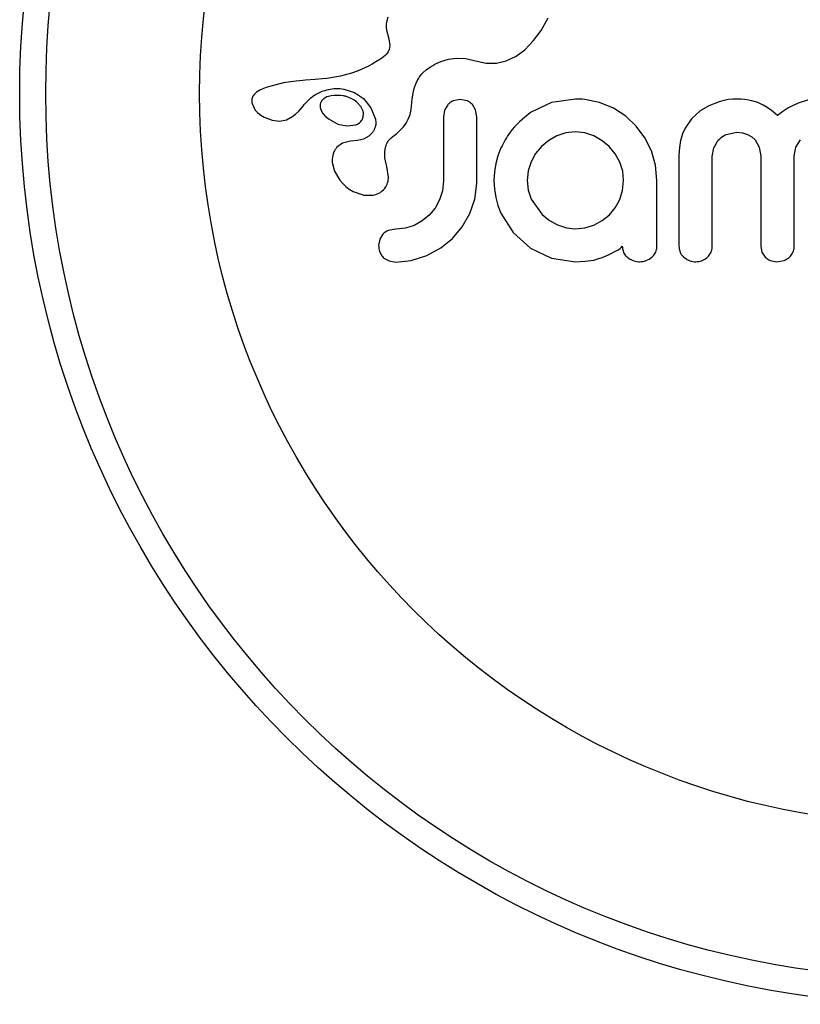
# Model space of a CAD drawing. Extents: x 1570 to 2070, y 1619 to 1958.
# Drawn here: x 1808 to 1811, y 1727 to 1730 of the extents above; entities that cross this region are included whole.
import ezdxf

# ---------------------------------------------------------------- set-up
doc = ezdxf.new("R2010")
doc.units = 0
doc.header["$LTSCALE"] = 0.125
doc.header["$MEASUREMENT"] = 0
doc.layers.add('CONTOUR', color=7, linetype='CONTINUOUS')

msp = doc.modelspace()

# ---------------------------------------------------------------- linework, layer by layer
at = {"layer": 'CONTOUR'}
for p, q in [((1809.4037, 1729.5774), (1809.4021, 1729.5678)), ((1809.4073, 1729.588), (1809.4037, 1729.5774)), ((1809.8657, 1729.5482), (1809.8874, 1729.5862)), ((1809.4021, 1729.5678), (1809.4019, 1729.5576)), ((1809.4019, 1729.5576), (1809.4031, 1729.5489)), ((1809.4031, 1729.5489), (1809.4095, 1729.5227)), ((1809.8435, 1729.5178), (1809.8657, 1729.5482)), ((1809.4095, 1729.5227), (1809.4127, 1729.5031)), ((1809.8171, 1729.4907), (1809.8435, 1729.5178)), ((1809.4113, 1729.4916), (1809.408, 1729.4841)), ((1809.4127, 1729.5031), (1809.4113, 1729.4916)), ((1809.7912, 1729.4714), (1809.8171, 1729.4907)), ((1809.3825, 1729.4611), (1809.371, 1729.454)), ((1809.3888, 1729.4651), (1809.3825, 1729.4611)), ((1809.3939, 1729.4689), (1809.3888, 1729.4651)), ((1809.3985, 1729.4728), (1809.3939, 1729.4689)), ((1809.4022, 1729.4765), (1809.3985, 1729.4728)), ((1809.408, 1729.4841), (1809.4022, 1729.4765)), ((1809.5658, 1729.4552), (1809.589, 1729.4621)), ((1809.589, 1729.4621), (1809.612, 1729.4653)), ((1809.612, 1729.4653), (1809.6407, 1729.4641)), ((1809.6407, 1729.4641), (1809.6695, 1729.4573)), ((1809.7617, 1729.4572), (1809.7912, 1729.4714)), ((1809.3384, 1729.4363), (1809.318, 1729.4272)), ((1809.349, 1729.4416), (1809.3384, 1729.4363)), ((1809.3599, 1729.4475), (1809.349, 1729.4416)), ((1809.371, 1729.454), (1809.3599, 1729.4475)), ((1809.5118, 1729.4216), (1809.5219, 1729.4304)), ((1809.5219, 1729.4304), (1809.5345, 1729.4394)), ((1809.5345, 1729.4394), (1809.5412, 1729.4434)), ((1809.5412, 1729.4434), (1809.5481, 1729.4472)), ((1809.5481, 1729.4472), (1809.5569, 1729.4515)), ((1809.5569, 1729.4515), (1809.5658, 1729.4552)), ((1809.6695, 1729.4573), (1809.7017, 1729.45)), ((1809.7017, 1729.45), (1809.7326, 1729.4502)), ((1809.7326, 1729.4502), (1809.7617, 1729.4572)), ((1809.1606, 1729.3995), (1809.1527, 1729.3988)), ((1809.1887, 1729.4015), (1809.1606, 1729.3995)), ((1809.2106, 1729.4032), (1809.1887, 1729.4015)), ((1809.2242, 1729.4045), (1809.2106, 1729.4032)), ((1809.2646, 1729.4109), (1809.2242, 1729.4045)), ((1809.298, 1729.4199), (1809.2646, 1729.4109)), ((1809.318, 1729.4272), (1809.298, 1729.4199)), ((1809.4951, 1729.3976), (1809.4985, 1729.4038)), ((1809.4985, 1729.4038), (1809.5018, 1729.4091)), ((1809.5018, 1729.4091), (1809.5053, 1729.414)), ((1809.5053, 1729.414), (1809.5085, 1729.4179)), ((1809.5085, 1729.4179), (1809.5118, 1729.4216)), ((1809.034, 1729.374), (1809.0231, 1729.3692)), ((1809.0457, 1729.3783), (1809.034, 1729.374)), ((1809.075, 1729.3865), (1809.0457, 1729.3783)), ((1809.0944, 1729.3909), (1809.075, 1729.3865)), ((1809.1151, 1729.3945), (1809.0944, 1729.3909)), ((1809.132, 1729.3968), (1809.1151, 1729.3945)), ((1809.1527, 1729.3988), (1809.132, 1729.3968)), ((1809.2755, 1729.3729), (1809.3073, 1729.3625)), ((1809.4837, 1729.3651), (1809.4861, 1729.3745)), ((1809.4861, 1729.3745), (1809.4889, 1729.383)), ((1809.4889, 1729.383), (1809.4919, 1729.3908)), ((1809.4919, 1729.3908), (1809.4951, 1729.3976)), ((1809.0024, 1729.351), (1808.9998, 1729.3439)), ((1809.0071, 1729.3578), (1809.0024, 1729.351)), ((1809.0136, 1729.3636), (1809.0071, 1729.3578)), ((1809.0231, 1729.3692), (1809.0136, 1729.3636)), ((1809.2192, 1729.3463), (1809.2147, 1729.3434)), ((1809.2245, 1729.349), (1809.2192, 1729.3463)), ((1809.2292, 1729.3507), (1809.2245, 1729.349)), ((1809.3073, 1729.3625), (1809.3343, 1729.344)), ((1809.3343, 1729.344), (1809.3562, 1729.3169)), ((1809.479, 1729.3312), (1809.4801, 1729.3435)), ((1809.4801, 1729.3435), (1809.4817, 1729.3548)), ((1809.4817, 1729.3548), (1809.4837, 1729.3651)), ((1809.6239, 1729.3419), (1809.6023, 1729.3374)), ((1809.6448, 1729.3376), (1809.6239, 1729.3419)), ((1809.9692, 1729.3429), (1809.897, 1729.3324)), ((1809.9892, 1729.3427), (1809.9833, 1729.3429)), ((1809.9974, 1729.3419), (1809.9892, 1729.3427)), ((1810.0413, 1729.3328), (1809.9974, 1729.3419)), ((1810.4271, 1729.341), (1810.4132, 1729.3384)), ((1810.4401, 1729.3424), (1810.4271, 1729.341)), ((1810.4518, 1729.3429), (1810.4401, 1729.3424)), ((1810.4644, 1729.3425), (1810.4518, 1729.3429)), ((1810.4761, 1729.3415), (1810.4644, 1729.3425)), ((1810.487, 1729.3399), (1810.4761, 1729.3415)), ((1809.0002, 1729.3297), (1809.0085, 1729.3114)), ((1809.0085, 1729.3114), (1809.0099, 1729.3095)), ((1809.1399, 1729.3068), (1809.1529, 1729.3219)), ((1809.1529, 1729.3219), (1809.1529, 1729.3218)), ((1809.2041, 1729.3178), (1809.2072, 1729.3085)), ((1809.3261, 1729.3208), (1809.3128, 1729.3348)), ((1809.3326, 1729.3069), (1809.3261, 1729.3208)), ((1809.3562, 1729.3169), (1809.3698, 1729.2829)), ((1809.4734, 1729.2968), (1809.4769, 1729.312)), ((1809.4769, 1729.312), (1809.479, 1729.3312)), ((1809.5862, 1729.3255), (1809.577, 1729.3095)), ((1809.6698, 1729.3103), (1809.6604, 1729.3262)), ((1809.897, 1729.3324), (1809.8343, 1729.3027)), ((1810.0825, 1729.3157), (1810.0413, 1729.3328)), ((1810.1197, 1729.2915), (1810.0825, 1729.3157)), ((1810.3688, 1729.323), (1810.3427, 1729.3074)), ((1810.3994, 1729.3348), (1810.3688, 1729.323)), ((1810.4132, 1729.3384), (1810.3994, 1729.3348)), ((1810.4972, 1729.3376), (1810.487, 1729.3399)), ((1810.5148, 1729.3321), (1810.4972, 1729.3376)), ((1810.5311, 1729.3248), (1810.5148, 1729.3321)), ((1810.5433, 1729.3177), (1810.5311, 1729.3248)), ((1810.5559, 1729.3086), (1810.5433, 1729.3177)), ((1810.6051, 1729.3152), (1810.5898, 1729.3054)), ((1810.621, 1729.3238), (1810.6051, 1729.3152)), ((1810.6361, 1729.3306), (1810.621, 1729.3238)), ((1810.6673, 1729.34), (1810.6361, 1729.3306)), ((1809.0099, 1729.3095), (1809.0119, 1729.3071)), ((1809.0119, 1729.3071), (1809.0146, 1729.3042)), ((1809.0146, 1729.3042), (1809.0177, 1729.3012)), ((1809.0177, 1729.3012), (1809.0264, 1729.2942)), ((1809.0264, 1729.2942), (1809.0363, 1729.2883)), ((1809.0363, 1729.2883), (1809.0605, 1729.2793)), ((1809.1028, 1729.281), (1809.1226, 1729.2912)), ((1809.1226, 1729.2912), (1809.1302, 1729.2973)), ((1809.1302, 1729.2973), (1809.1399, 1729.3068)), ((1809.2072, 1729.3085), (1809.2124, 1729.2995)), ((1809.2124, 1729.2995), (1809.2196, 1729.2913)), ((1809.2196, 1729.2913), (1809.2306, 1729.2821)), ((1809.2306, 1729.2821), (1809.2568, 1729.268)), ((1809.4614, 1729.2705), (1809.4682, 1729.2829)), ((1809.4682, 1729.2829), (1809.4734, 1729.2968)), ((1809.577, 1729.3095), (1809.5736, 1729.2899)), ((1809.6733, 1729.2899), (1809.6698, 1729.3103)), ((1810.1509, 1729.2619), (1810.1197, 1729.2915)), ((1810.3165, 1729.2836), (1810.2973, 1729.2557)), ((1810.3427, 1729.3074), (1810.3165, 1729.2836)), ((1810.5737, 1729.2936), (1810.5559, 1729.3086)), ((1810.5898, 1729.3054), (1810.5737, 1729.2936)), ((1809.0605, 1729.2793), (1809.0819, 1729.2771)), ((1809.0819, 1729.2771), (1809.1028, 1729.281)), ((1809.2568, 1729.268), (1809.2841, 1729.2622)), ((1809.2841, 1729.2622), (1809.3105, 1729.2654)), ((1809.443, 1729.2485), (1809.4537, 1729.26)), ((1809.4537, 1729.26), (1809.4614, 1729.2705)), ((1810.1764, 1729.2271), (1810.1509, 1729.2619)), ((1810.2973, 1729.2557), (1810.2895, 1729.2383)), ((1809.3336, 1729.2232), (1809.3164, 1729.2185)), ((1809.3495, 1729.2318), (1809.3336, 1729.2232)), ((1809.3607, 1729.2427), (1809.3495, 1729.2318)), ((1809.4182, 1729.2273), (1809.4335, 1729.2399)), ((1809.4335, 1729.2399), (1809.443, 1729.2485)), ((1809.9133, 1729.2327), (1809.8893, 1729.2191)), ((1809.9397, 1729.2413), (1809.9133, 1729.2327)), ((1809.9682, 1729.2443), (1809.9397, 1729.2413)), ((1809.9968, 1729.2412), (1809.9682, 1729.2443)), ((1810.0236, 1729.2322), (1809.9968, 1729.2412)), ((1810.0485, 1729.218), (1810.0236, 1729.2322)), ((1810.1962, 1729.1873), (1810.1764, 1729.2271)), ((1810.2895, 1729.2383), (1810.2837, 1729.2192)), ((1810.4204, 1729.2368), (1810.4518, 1729.2432)), ((1810.4518, 1729.2432), (1810.4696, 1729.2415)), ((1810.4696, 1729.2415), (1810.4844, 1729.237)), ((1810.4844, 1729.237), (1810.4967, 1729.23)), ((1810.4967, 1729.23), (1810.5069, 1729.2206)), ((1809.2715, 1729.2109), (1809.2541, 1729.1985)), ((1809.2953, 1729.2167), (1809.2715, 1729.2109)), ((1809.3164, 1729.2185), (1809.2952, 1729.2168)), ((1809.2952, 1729.2168), (1809.2953, 1729.2167)), ((1809.2953, 1729.2167), (1809.2953, 1729.2167)), ((1809.7457, 1729.197), (1809.7366, 1729.173)), ((1809.8676, 1729.201), (1809.8496, 1729.1793)), ((1809.8893, 1729.2191), (1809.8676, 1729.201)), ((1810.0699, 1729.2004), (1810.0485, 1729.218)), ((1810.0877, 1729.1792), (1810.0699, 1729.2004)), ((1810.28, 1729.1982), (1810.2787, 1729.1748)), ((1810.2837, 1729.2192), (1810.28, 1729.1982)), ((1810.3784, 1729.1708), (1810.3832, 1729.1972)), ((1810.3832, 1729.1972), (1810.3967, 1729.2198)), ((1810.5069, 1729.2206), (1810.5196, 1729.1991)), ((1810.5196, 1729.1991), (1810.5243, 1729.1718)), ((1810.624, 1729.1718), (1810.6288, 1729.1983)), ((1810.6288, 1729.1983), (1810.6425, 1729.2206)), ((1809.7366, 1729.173), (1809.7301, 1729.1496)), ((1809.8496, 1729.1793), (1809.8358, 1729.1547)), ((1810.1016, 1729.1542), (1810.0877, 1729.1792)), ((1810.2086, 1729.1449), (1810.1962, 1729.1873)), ((1809.2403, 1729.1529), (1809.2468, 1729.1269)), ((1809.4034, 1729.1405), (1809.4036, 1729.1404)), ((1809.4089, 1729.1089), (1809.4034, 1729.1405)), ((1809.7301, 1729.1496), (1809.726, 1729.1252)), ((1809.8358, 1729.1547), (1809.8272, 1729.1278)), ((1810.1103, 1729.127), (1810.1016, 1729.1542)), ((1810.2128, 1729.0993), (1810.2086, 1729.1449)), ((1809.2468, 1729.1269), (1809.2629, 1729.0996)), ((1809.726, 1729.1252), (1809.7246, 1729.0993)), ((1809.8272, 1729.1278), (1809.8243, 1729.0993)), ((1810.1132, 1729.0993), (1810.1103, 1729.127)), ((1809.2629, 1729.0996), (1809.2716, 1729.0896)), ((1809.2716, 1729.0896), (1809.2812, 1729.0807)), ((1809.2812, 1729.0807), (1809.2913, 1729.0731)), ((1809.5736, 1729.0983), (1809.5706, 1729.0677)), ((1809.6674, 1729.0429), (1809.6733, 1729.0903)), ((1809.7246, 1729.0993), (1809.726, 1729.0734)), ((1809.8243, 1729.0993), (1809.8274, 1729.0698)), ((1810.1101, 1729.0687), (1810.1132, 1729.0993)), ((1809.2913, 1729.0731), (1809.3033, 1729.0659)), ((1809.3033, 1729.0659), (1809.335, 1729.0548)), ((1809.335, 1729.0548), (1809.3625, 1729.0546)), ((1809.5706, 1729.0677), (1809.562, 1729.0409)), ((1809.726, 1729.0734), (1809.7301, 1729.0485)), ((1809.7301, 1729.0485), (1809.7368, 1729.0245)), ((1809.8274, 1729.0698), (1809.8364, 1729.0429)), ((1810.1016, 1729.0419), (1810.1101, 1729.0687)), ((1809.5483, 1729.0162), (1809.5308, 1728.9951)), ((1809.562, 1729.0409), (1809.5483, 1729.0162)), ((1809.6527, 1728.9997), (1809.6674, 1729.0429)), ((1809.7368, 1729.0245), (1809.7457, 1729.0016)), ((1809.8364, 1729.0429), (1809.8691, 1728.9971)), ((1810.0704, 1728.9961), (1810.0878, 1729.0171)), ((1810.0878, 1729.0171), (1810.1016, 1729.0419)), ((1809.5308, 1728.9951), (1809.5098, 1728.9777)), ((1809.6295, 1728.9598), (1809.6527, 1728.9997)), ((1809.7457, 1729.0016), (1809.7825, 1728.9435)), ((1809.8691, 1728.9971), (1809.891, 1728.9795)), ((1810.0492, 1728.9788), (1810.0704, 1728.9961)), ((1809.4856, 1728.9644), (1809.4593, 1728.9562)), ((1809.5098, 1728.9777), (1809.4856, 1728.9644)), ((1809.6003, 1728.9257), (1809.6295, 1728.9598)), ((1809.891, 1728.9795), (1809.9154, 1728.9659)), ((1809.9154, 1728.9659), (1809.9418, 1728.9572)), ((1809.9418, 1728.9572), (1809.9682, 1728.9543)), ((1809.9682, 1728.9543), (1809.9967, 1728.9571)), ((1809.9967, 1728.9571), (1810.0241, 1728.9654)), ((1810.0241, 1728.9654), (1810.0492, 1728.9788)), ((1809.392, 1728.9385), (1809.3828, 1728.9236)), ((1809.4307, 1728.9533), (1809.4077, 1728.9491)), ((1809.4593, 1728.9562), (1809.4307, 1728.9533)), ((1809.7825, 1728.9435), (1809.8343, 1728.8965)), ((1809.3828, 1728.9236), (1809.3793, 1728.904)), ((1809.5653, 1728.8975), (1809.6003, 1728.9257)), ((1810.1018, 1728.8948), (1810.1057, 1728.8981)), ((1810.1057, 1728.8981), (1810.1091, 1728.9018)), ((1810.5243, 1728.9015), (1810.5276, 1728.8841)), ((1809.4767, 1728.8596), (1809.5238, 1728.8748)), ((1809.5238, 1728.8748), (1809.5653, 1728.8975)), ((1809.8343, 1728.8965), (1809.8971, 1728.8663)), ((1810.0387, 1728.8655), (1810.0487, 1728.8688)), ((1810.0487, 1728.8688), (1810.0607, 1728.8731)), ((1810.0607, 1728.8731), (1810.0719, 1728.8779)), ((1810.0719, 1728.8779), (1810.091, 1728.8879)), ((1810.091, 1728.8879), (1810.0971, 1728.8915)), ((1810.0971, 1728.8915), (1810.1018, 1728.8948)), ((1810.5276, 1728.8841), (1810.5369, 1728.8696)), ((1809.3953, 1728.8665), (1809.4106, 1728.8579)), ((1809.4106, 1728.8579), (1809.4307, 1728.8547)), ((1809.4307, 1728.8547), (1809.4767, 1728.8596)), ((1809.8971, 1728.8663), (1809.9692, 1728.8557)), ((1809.9692, 1728.8557), (1809.9983, 1728.857)), ((1809.9983, 1728.857), (1810.0236, 1728.8608)), ((1810.0236, 1728.8608), (1810.0387, 1728.8655)), ((1810.5519, 1728.8595), (1810.5716, 1728.8557)), ((1810.5716, 1728.8557), (1810.5941, 1728.8596))]:
    msp.add_line(p, q, dxfattribs=at)
for radius in [2.7275, 2.6495, 2.1886]:
    msp.add_circle((1811.0316, 1729.3595), radius, dxfattribs=at)
for points, knots in [([(1809.2081, 1729.3656), (1809.2224, 1729.37), (1809.2445, 1729.3769), (1809.2674, 1729.374), (1809.2755, 1729.3729)], [0, 0, 0, 0, 0.644098, 1, 1, 1, 1]), ([(1808.9998, 1729.3439), (1808.9994, 1729.3409), (1808.9987, 1729.3361), (1808.9998, 1729.3314), (1809.0002, 1729.3297)], [0, 0, 0, 0, 0.627253, 1, 1, 1, 1]), ([(1809.1529, 1729.3218), (1809.163, 1729.3334), (1809.179, 1729.3518), (1809.2002, 1729.3619), (1809.2081, 1729.3656)], [0, 0, 0, 0, 0.62763, 1, 1, 1, 1]), ([(1809.2147, 1729.3434), (1809.2123, 1729.3413), (1809.2085, 1729.3379), (1809.2062, 1729.3331), (1809.2053, 1729.3313)], [0, 0, 0, 0, 0.616847, 1, 1, 1, 1]), ([(1809.2743, 1729.3525), (1809.2618, 1729.3536), (1809.2466, 1729.3551), (1809.2319, 1729.3514), (1809.2292, 1729.3507)], [0, 0, 0, 0, 0.817602, 1, 1, 1, 1]), ([(1809.3128, 1729.3348), (1809.3038, 1729.3407), (1809.2916, 1729.3486), (1809.2779, 1729.3517), (1809.2743, 1729.3525)], [0, 0, 0, 0, 0.735892, 1, 1, 1, 1]), ([(1809.9833, 1729.3429), (1809.9831, 1729.3429), (1809.9784, 1729.3429), (1809.9737, 1729.3429), (1809.9692, 1729.3429)], [0, 0, 0, 0, 0.0520455, 1, 1, 1, 1]), ([(1809.2053, 1729.3313), (1809.2046, 1729.3291), (1809.2032, 1729.3247), (1809.2038, 1729.32), (1809.2041, 1729.3178)], [0, 0, 0, 0, 0.50677, 1, 1, 1, 1]), ([(1809.6023, 1729.3374), (1809.5978, 1729.3349), (1809.5918, 1729.3317), (1809.5873, 1729.3267), (1809.5862, 1729.3255)], [0, 0, 0, 0, 0.76006, 1, 1, 1, 1]), ([(1809.6604, 1729.3262), (1809.6568, 1729.3297), (1809.652, 1729.3343), (1809.6461, 1729.337), (1809.6448, 1729.3376)], [0, 0, 0, 0, 0.766434, 1, 1, 1, 1]), ([(1809.3263, 1729.2756), (1809.3285, 1729.2792), (1809.3315, 1729.284), (1809.3328, 1729.2895), (1809.3331, 1729.291)], [0, 0, 0, 0, 0.738192, 1, 1, 1, 1]), ([(1809.3331, 1729.291), (1809.3335, 1729.2946), (1809.3342, 1729.3), (1809.333, 1729.3052), (1809.3326, 1729.3069)], [0, 0, 0, 0, 0.674389, 1, 1, 1, 1]), ([(1809.3698, 1729.2829), (1809.3706, 1729.2783), (1809.3716, 1729.2715), (1809.3704, 1729.2648), (1809.37, 1729.2626)], [0, 0, 0, 0, 0.671983, 1, 1, 1, 1]), ([(1809.5736, 1729.2899), (1809.5736, 1729.2591), (1809.5736, 1729.1952), (1809.5736, 1729.1314), (1809.5736, 1729.0983)], [0, 0, 0, 0, 0.481441, 1, 1, 1, 1]), ([(1809.6733, 1729.0903), (1809.6733, 1729.1245), (1809.6733, 1729.191), (1809.6733, 1729.2575), (1809.6733, 1729.2899)], [0, 0, 0, 0, 0.514611, 1, 1, 1, 1]), ([(1809.8343, 1729.3027), (1809.812, 1729.2845), (1809.7756, 1729.255), (1809.7541, 1729.2131), (1809.7457, 1729.197)], [0, 0, 0, 0, 0.6146722, 1, 1, 1, 1]), ([(1809.3105, 1729.2654), (1809.3144, 1729.2671), (1809.3202, 1729.2695), (1809.3248, 1729.2741), (1809.3263, 1729.2756)], [0, 0, 0, 0, 0.668304, 1, 1, 1, 1]), ([(1809.37, 1729.2626), (1809.3683, 1729.2572), (1809.366, 1729.25), (1809.3617, 1729.2441), (1809.3607, 1729.2427)], [0, 0, 0, 0, 0.756541, 1, 1, 1, 1]), ([(1809.3993, 1729.1955), (1809.4008, 1729.201), (1809.4037, 1729.2119), (1809.4117, 1729.2219), (1809.417, 1729.2264), (1809.4182, 1729.2273)], [0, 0, 0, 0, 0.438152, 0.875652, 1, 1, 1, 1]), ([(1810.3967, 1729.2198), (1810.4022, 1729.225), (1810.4094, 1729.2318), (1810.4183, 1729.2359), (1810.4204, 1729.2368)], [0, 0, 0, 0, 0.763251, 1, 1, 1, 1]), ([(1809.2541, 1729.1985), (1809.2507, 1729.194), (1809.2461, 1729.188), (1809.2436, 1729.1807), (1809.243, 1729.1788)], [0, 0, 0, 0, 0.743015, 1, 1, 1, 1]), ([(1809.4036, 1729.1404), (1809.4007, 1729.1522), (1809.3963, 1729.1705), (1809.3985, 1729.1889), (1809.3993, 1729.1955)], [0, 0, 0, 0, 0.646174, 1, 1, 1, 1]), ([(1809.243, 1729.1788), (1809.2415, 1729.1719), (1809.2396, 1729.1633), (1809.2402, 1729.1546), (1809.2403, 1729.1529)], [0, 0, 0, 0, 0.812379, 1, 1, 1, 1]), ([(1810.2787, 1729.1748), (1810.2787, 1729.1291), (1810.2787, 1729.038), (1810.2787, 1728.9471), (1810.2787, 1728.9018)], [0, 0, 0, 0, 0.500375, 1, 1, 1, 1]), ([(1810.3784, 1728.9015), (1810.3784, 1728.9461), (1810.3784, 1729.0357), (1810.3784, 1729.1256), (1810.3784, 1729.1708)], [0, 0, 0, 0, 0.497572, 1, 1, 1, 1]), ([(1810.5243, 1729.1718), (1810.5243, 1729.1262), (1810.5243, 1729.036), (1810.5243, 1728.946), (1810.5243, 1728.9015)], [0, 0, 0, 0, 0.504722, 1, 1, 1, 1]), ([(1810.624, 1728.9015), (1810.624, 1728.9459), (1810.624, 1729.0359), (1810.624, 1729.1261), (1810.624, 1729.1718)], [0, 0, 0, 0, 0.494187, 1, 1, 1, 1]), ([(1809.4029, 1729.0837), (1809.4051, 1729.0894), (1809.4084, 1729.0975), (1809.4088, 1729.1063), (1809.4089, 1729.1089)], [0, 0, 0, 0, 0.703896, 1, 1, 1, 1]), ([(1809.3869, 1729.065), (1809.3913, 1729.0687), (1809.3976, 1729.0741), (1809.4017, 1729.0815), (1809.4029, 1729.0837)], [0, 0, 0, 0, 0.702233, 1, 1, 1, 1]), ([(1810.2128, 1728.9022), (1810.2128, 1728.9352), (1810.2128, 1729.0008), (1810.2128, 1729.0666), (1810.2128, 1729.0993)], [0, 0, 0, 0, 0.502625, 1, 1, 1, 1]), ([(1809.3625, 1729.0546), (1809.3694, 1729.0565), (1809.3781, 1729.0589), (1809.3855, 1729.064), (1809.3869, 1729.065)], [0, 0, 0, 0, 0.805167, 1, 1, 1, 1]), ([(1809.4077, 1728.9491), (1809.4032, 1728.9468), (1809.3974, 1728.944), (1809.3929, 1728.9394), (1809.392, 1728.9385)], [0, 0, 0, 0, 0.79791, 1, 1, 1, 1]), ([(1809.3793, 1728.904), (1809.3798, 1728.8982), (1809.3804, 1728.8906), (1809.3832, 1728.8836), (1809.3838, 1728.882)], [0, 0, 0, 0, 0.771941, 1, 1, 1, 1]), ([(1810.1091, 1728.9018), (1810.1096, 1728.8971), (1810.1105, 1728.8877), (1810.1164, 1728.8769), (1810.1215, 1728.8717), (1810.1234, 1728.8699)], [0, 0, 0, 0, 0.39179, 0.78392, 1, 1, 1, 1]), ([(1810.1984, 1728.8701), (1810.2017, 1728.8737), (1810.2084, 1728.8809), (1810.2123, 1728.8928), (1810.2127, 1728.9), (1810.2128, 1728.9022)], [0, 0, 0, 0, 0.40681, 0.814173, 1, 1, 1, 1]), ([(1810.2787, 1728.9018), (1810.2792, 1728.897), (1810.2801, 1728.8874), (1810.2861, 1728.8765), (1810.2911, 1728.8714), (1810.2928, 1728.8698)], [0, 0, 0, 0, 0.400895, 0.802131, 1, 1, 1, 1]), ([(1810.3645, 1728.8696), (1810.3677, 1728.8733), (1810.3743, 1728.8807), (1810.378, 1728.8925), (1810.3783, 1728.8995), (1810.3784, 1728.9015)], [0, 0, 0, 0, 0.41533, 0.83113, 1, 1, 1, 1]), ([(1810.6103, 1728.8696), (1810.6136, 1728.8734), (1810.6201, 1728.881), (1810.6236, 1728.8927), (1810.6239, 1728.8996), (1810.624, 1728.9015)], [0, 0, 0, 0, 0.419543, 0.83945, 1, 1, 1, 1]), ([(1809.3838, 1728.882), (1809.3859, 1728.878), (1809.389, 1728.8722), (1809.3938, 1728.8679), (1809.3953, 1728.8665)], [0, 0, 0, 0, 0.673554, 1, 1, 1, 1]), ([(1810.1234, 1728.8699), (1810.1284, 1728.8662), (1810.1386, 1728.8588), (1810.1522, 1728.8558), (1810.1595, 1728.8557), (1810.1606, 1728.8557)], [0, 0, 0, 0, 0.457023, 0.91397, 1, 1, 1, 1]), ([(1810.1606, 1728.8557), (1810.1672, 1728.8563), (1810.1811, 1728.8575), (1810.1925, 1728.8657), (1810.1984, 1728.8701)], [0, 0, 0, 0, 0.473633, 1, 1, 1, 1]), ([(1810.2928, 1728.8698), (1810.2976, 1728.8661), (1810.3072, 1728.8589), (1810.3205, 1728.8559), (1810.3277, 1728.8557), (1810.329, 1728.8557)], [0, 0, 0, 0, 0.449628, 0.899311, 1, 1, 1, 1]), ([(1810.329, 1728.8557), (1810.335, 1728.8563), (1810.3468, 1728.8575), (1810.3584, 1728.8642), (1810.3636, 1728.8688), (1810.3645, 1728.8696)], [0, 0, 0, 0, 0.456492, 0.913056, 1, 1, 1, 1]), ([(1810.5369, 1728.8696), (1810.5405, 1728.8664), (1810.5451, 1728.8624), (1810.5507, 1728.86), (1810.5519, 1728.8595)], [0, 0, 0, 0, 0.786794, 1, 1, 1, 1]), ([(1810.5941, 1728.8596), (1810.5989, 1728.8618), (1810.6048, 1728.8645), (1810.6095, 1728.8689), (1810.6103, 1728.8696)], [0, 0, 0, 0, 0.820799, 1, 1, 1, 1])]:
    msp.add_open_spline(points, degree=3, knots=knots, dxfattribs=at)

doc.saveas('drawing.dxf')
